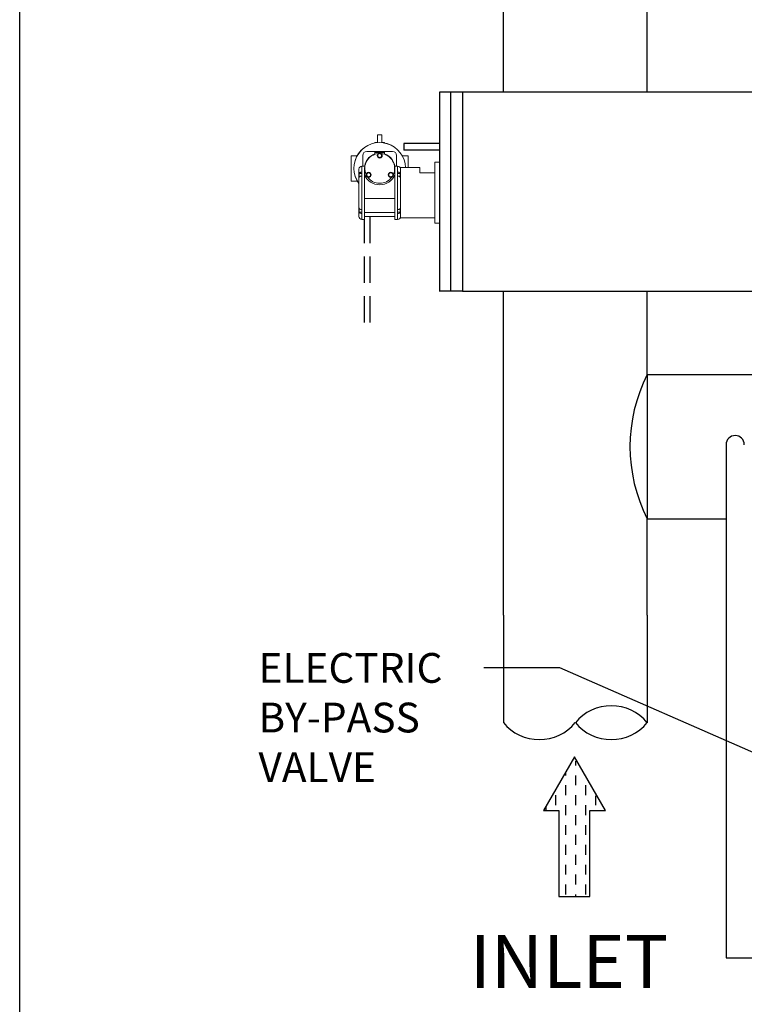
# Model space of a CAD drawing. Extents: x -24 to 347, y -38 to 249.
# Drawn here: x -24 to 30, y 93 to 168 of the extents above; entities that cross this region are included whole.
import ezdxf
from ezdxf.enums import TextEntityAlignment as Align

# ---------------------------------------------------------------- set-up
doc = ezdxf.new("R2010")
doc.units = 0
doc.header["$LTSCALE"] = 2
doc.header["$MEASUREMENT"] = 0
doc.linetypes.add('DASHDOT2', pattern=[0.5, 0.25, -0.125, 0, -0.125])
doc.linetypes.add('DASHEDX2', pattern=[1.5, 1, -0.5])
doc.layers.get('0').update_dxf_attribs({"linetype": 'CONTINUOUS'})
doc.dimstyles.new('ALIGN', dxfattribs={"dimscale": 10, "dimtxt": 0.225, "dimasz": 0.25, "dimexe": 0.18, "dimexo": 0.063, "dimgap": 0.09, "dimtad": 0, "dimdec": 3, "dimzin": 0, "dimdsep": 46, "dimtxsty": 'Standard', "dimcen": 0.15, "dimadec": 0, "dimazin": 0, "dimtfac": 1, "dimtdec": 3, "dimtofl": 0, "dimtmove": 0, "dimatfit": 3, "dimfxl": 0, "dimtolj": 1, "dimtzin": 0, "dimarcsym": 0})

msp = doc.modelspace()

# ---------------------------------------------------------------- linework, layer by layer
for p, q in [((12.162, 162.184), (12.163, 171.595)), ((23.013, 162.184), (23.013, 171.595)), ((7.329, 162.184), (7.329, 147.136)), ((8.165, 162.184), (8.165, 147.136)), ((19.926, 162.184), (9.053, 162.184)), ((9.055, 162.184), (9.055, 147.136)), ((80.949, 162.184), (19.926, 162.184)), ((9.055, 147.136), (19.926, 147.136)), ((12.15, 122.68), (12.15, 147.136)), ((19.926, 147.136), (23.213, 147.136)), ((23.013, 140.849), (23.013, 147.136)), ((12.15, 129.268), (12.157, 145.355)), ((23.013, 140.849), (38.3, 140.849)), ((23.013, 140.849), (23.013, 129.96)), ((28.958, 135.549), (28.958, 96.794)), ((23.013, 122.68), (23.013, 129.96)), ((23.013, 129.96), (28.958, 129.96)), ((12.15, 122.68), (12.15, 114.553)), ((23.013, 122.68), (23.013, 114.553)), ((16.345, 107.917), (16.345, 101.413)), ((18.681, 101.413), (18.681, 107.917)), ((16.345, 101.413), (18.681, 101.413)), ((28.958, 96.794), (37.272, 96.794))]:
    msp.add_line(p, q)
at = {"linetype": 'Continuous'}
for p, q in [((9.053, 162.184), (7.331, 162.188)), ((7.329, 158.306), (4.625, 158.306)), ((7.329, 157.795), (4.625, 157.795)), ((9.055, 147.136), (7.315, 147.145)), ((23.213, 147.136), (80.949, 147.136))]:
    msp.add_line(p, q, dxfattribs=at)
at = {"color": 7, "linetype": 'Continuous', "lineweight": 15}
for p, q in [((2.661, 158.942), (2.661, 158.366)), ((2.661, 158.942), (2.972, 158.942)), ((2.972, 158.366), (2.972, 158.942)), ((2.46, 157.698), (1.85, 157.698)), ((2.448, 158.366), (2.667, 158.366)), ((2.448, 158.366), (2.448, 158.337)), ((2.46, 157.698), (2.46, 157.618)), ((3.174, 157.698), (2.46, 157.698)), ((2.966, 158.366), (3.185, 158.366)), ((3.174, 157.698), (3.784, 157.698)), ((3.174, 157.618), (3.174, 157.698)), ((3.185, 158.366), (3.185, 158.337)), ((1.115, 157.376), (0.658, 157.376)), ((0.658, 155.465), (0.658, 157.376)), ((1.539, 157.388), (1.539, 156.59)), ((3.174, 157.618), (2.46, 157.618)), ((2.46, 157.618), (2.46, 157.515)), ((2.817, 157.557), (2.674, 157.475)), ((2.674, 157.475), (2.674, 157.311)), ((2.674, 157.311), (2.817, 157.229)), ((2.959, 157.475), (2.817, 157.557)), ((2.817, 157.229), (2.959, 157.311)), ((2.959, 157.311), (2.959, 157.475)), ((3.174, 157.515), (3.174, 157.618)), ((4.094, 156.59), (4.094, 157.388)), ((4.518, 157.376), (4.975, 157.376)), ((4.975, 157.376), (4.975, 156.475)), ((1.24, 155.974), (1.24, 156.36)), ((1.665, 156.59), (1.47, 156.59)), ((1.665, 156.421), (1.665, 155.951)), ((4.164, 156.59), (3.968, 156.59)), ((3.968, 155.951), (3.968, 156.421)), ((4.394, 152.676), (4.394, 156.475)), ((5.833, 156.475), (4.394, 156.475)), ((5.833, 156.475), (5.833, 156.086)), ((6.984, 156.878), (7.329, 156.878)), ((6.984, 152.273), (6.984, 156.878)), ((7.329, 152.273), (7.329, 156.878)), ((1.115, 155.465), (0.658, 155.465)), ((1.241, 155.994), (1.24, 155.974)), ((1.24, 155.974), (1.24, 155.683)), ((1.24, 155.683), (1.241, 155.701)), ((1.24, 153.467), (1.24, 155.683)), ((1.263, 155.847), (1.263, 156.027)), ((1.47, 156.027), (1.263, 156.027)), ((1.263, 155.752), (1.263, 155.847)), ((1.47, 155.846), (1.47, 156.139)), ((1.47, 155.846), (1.47, 153.305)), ((1.665, 155.951), (1.665, 155.551)), ((1.665, 152.561), (1.665, 155.551)), ((1.974, 156.098), (1.832, 156.016)), ((1.832, 156.016), (1.832, 155.852)), ((1.832, 155.852), (1.974, 155.77)), ((2.116, 156.016), (1.974, 156.098)), ((1.974, 155.77), (2.116, 155.852)), ((2.116, 155.852), (2.116, 156.016)), ((3.659, 156.098), (3.517, 156.016)), ((3.517, 156.016), (3.517, 155.852)), ((3.517, 155.852), (3.659, 155.77)), ((3.801, 156.016), (3.659, 156.098)), ((3.659, 155.77), (3.801, 155.852)), ((3.801, 155.852), (3.801, 156.016)), ((3.968, 155.551), (3.968, 155.951)), ((3.968, 152.561), (3.968, 155.551)), ((4.164, 156.139), (4.164, 155.846)), ((4.371, 156.027), (4.164, 156.027)), ((4.164, 153.305), (4.164, 155.846)), ((4.371, 156.027), (4.371, 155.746)), ((5.833, 156.086), (6.984, 156.086)), ((3.968, 154.138), (1.665, 154.138)), ((1.24, 153.467), (1.24, 153.176)), ((1.241, 153.45), (1.24, 153.467)), ((1.263, 153.303), (1.263, 153.404)), ((1.263, 153.123), (1.263, 153.303)), ((1.47, 153.012), (1.47, 153.305)), ((4.164, 153.305), (4.164, 153.012)), ((4.371, 153.399), (4.371, 153.123)), ((1.24, 152.791), (1.24, 153.176)), ((1.24, 153.176), (1.241, 153.157)), ((1.263, 153.123), (1.47, 153.123)), ((1.47, 152.561), (1.665, 152.561)), ((3.968, 153.084), (1.665, 153.084)), ((3.968, 152.779), (1.665, 152.779)), ((3.968, 152.561), (4.164, 152.561)), ((4.164, 153.123), (4.371, 153.123)), ((4.394, 152.676), (6.984, 152.676)), ((6.984, 152.273), (7.329, 152.273))]:
    msp.add_line(p, q, dxfattribs=at)
at = {"linetype": 'DASHDOT2'}
msp.add_line((4.625, 158.306), (4.625, 157.795), dxfattribs=at)
at = {"color": 8, "linetype": 'Continuous', "lineweight": 15}
for p, q in [((1.47, 156.59), (1.47, 156.139)), ((4.164, 156.139), (4.164, 156.59)), ((1.263, 155.994), (1.241, 155.994)), ((4.371, 155.994), (4.392, 155.994)), ((1.263, 153.157), (1.241, 153.157)), ((1.47, 153.012), (1.47, 152.561)), ((4.164, 152.561), (4.164, 153.012)), ((4.371, 153.157), (4.392, 153.157))]:
    msp.add_line(p, q, dxfattribs=at)
at = {"linetype": 'DASHEDX2'}
for p, q in [((1.665, 144.774), (1.665, 152.561)), ((2.106, 144.774), (2.106, 152.779))]:
    msp.add_line(p, q, dxfattribs=at)
at = {"color": 0}
for p, q in [((17.618, 111.324), (17.618, 111.634)), ((16.868, 110.574), (16.868, 110.847)), ((17.618, 109.824), (17.618, 110.574)), ((16.868, 109.074), (16.868, 109.824)), ((18.368, 109.074), (18.368, 109.824)), ((16.118, 108.324), (16.118, 109.074)), ((17.618, 108.324), (17.618, 109.074)), ((19.118, 108.324), (19.118, 109.036)), ((15.368, 107.917), (15.368, 108.249)), ((16.868, 107.574), (16.868, 108.324)), ((18.368, 107.574), (18.368, 108.324)), ((17.618, 106.824), (17.618, 107.574)), ((16.868, 106.074), (16.868, 106.824)), ((18.368, 106.074), (18.368, 106.824)), ((17.618, 105.324), (17.618, 106.074)), ((16.868, 104.574), (16.868, 105.324)), ((18.368, 104.574), (18.368, 105.324)), ((17.618, 103.824), (17.618, 104.574)), ((16.868, 103.074), (16.868, 103.824)), ((18.368, 103.074), (18.368, 103.824)), ((17.618, 102.324), (17.618, 103.074)), ((16.868, 101.574), (16.868, 102.324)), ((18.368, 101.574), (18.368, 102.324)), ((17.618, 101.413), (17.618, 101.574))]:
    msp.add_line(p, q, dxfattribs=at)
msp.add_lwpolyline([(-24.357, -38.42), (-24.357, 244.835), (342.209, 244.835), (342.209, -38.42), (-24.357, -38.42)], close=True)
for points in [[(18.681, 107.917), (19.849, 107.917), (17.513, 111.963), (15.177, 107.917)], [(15.177, 107.917), (16.345, 107.917)]]:
    msp.add_lwpolyline(points)
at = {"color": 7, "linetype": 'Continuous', "lineweight": 15}
for centre in [(2.817, 157.393), (1.974, 155.934), (3.659, 155.934)]:
    msp.add_circle(centre, 0.193, dxfattribs=at)
for centre, radius, start, end in [((2.817, 156.421), 1.951, 1.58894, 216.07376), ((2.817, 156.421), 1.946, 1.59364, 215.84043), ((1.85, 157.388), 0.311, 90, 180), ((3.784, 157.388), 0.311, 0, 90), ((2.817, 156.421), 1.151, 108.05923, 180), ((2.817, 156.421), 1.128, 96.24598, 203.75402), ((2.817, 156.421), 1.128, 336.24598, 83.75402), ((2.817, 156.421), 1.151, 0, 71.94077), ((1.47, 156.36), 0.23, 90, 180), ((4.164, 156.36), 0.23, 0, 90), ((2.817, 156.421), 1.243, 202.19161, 337.80839), ((2.817, 156.421), 1.128, 216.24598, 323.75402), ((1.47, 152.791), 0.23, 180, 270), ((4.164, 152.791), 0.23, 270, 0)]:
    msp.add_arc(centre, radius, start, end, dxfattribs=at)
for centre, radius, start, end in [((33.684, 135.404), 11.98, 152.96933, 207.03067), ((29.646, 135.549), 0.688, 0, 180), ((20.297, 112.299), 3.529, 39.69531, 140.30469), ((14.866, 116.808), 3.529, 219.69531, 320.30469), ((20.297, 116.808), 3.529, 219.69531, 320.30469)]:
    msp.add_arc(centre, radius, start, end)
for points, knots in [([(1.47, 156.139), (1.444, 156.137), (1.392, 156.133), (1.324, 156.105), (1.272, 156.064), (1.247, 156.024), (1.242, 156), (1.241, 155.994)], [0, 0, 0, 0, 0.229983, 0.459949, 0.690423, 0.92208, 1, 1, 1, 1]), ([(1.241, 155.701), (1.247, 155.719), (1.258, 155.755), (1.305, 155.801), (1.37, 155.833), (1.428, 155.845), (1.462, 155.845), (1.47, 155.846)], [0, 0, 0, 0, 0.233092, 0.46622, 0.698411, 0.929302, 1, 1, 1, 1]), ([(4.392, 155.994), (4.387, 156.012), (4.376, 156.048), (4.328, 156.094), (4.264, 156.126), (4.205, 156.138), (4.171, 156.138), (4.164, 156.139)], [0, 0, 0, 0, 0.2330919, 0.4662199, 0.6984113, 0.9293018, 1, 1, 1, 1]), ([(4.164, 155.846), (4.189, 155.844), (4.241, 155.84), (4.31, 155.812), (4.362, 155.771), (4.386, 155.731), (4.391, 155.707), (4.392, 155.701)], [0, 0, 0, 0, 0.2299833, 0.4599485, 0.6904233, 0.9220806, 1, 1, 1, 1]), ([(1.47, 153.305), (1.444, 153.306), (1.392, 153.31), (1.324, 153.338), (1.272, 153.379), (1.247, 153.42), (1.242, 153.444), (1.241, 153.45)], [0, 0, 0, 0, 0.229983, 0.459949, 0.690423, 0.922081, 1, 1, 1, 1]), ([(4.392, 153.45), (4.387, 153.432), (4.376, 153.395), (4.328, 153.35), (4.264, 153.318), (4.205, 153.306), (4.171, 153.305), (4.164, 153.305)], [0, 0, 0, 0, 0.233092, 0.46622, 0.698411, 0.929302, 1, 1, 1, 1]), ([(1.241, 153.157), (1.247, 153.139), (1.258, 153.102), (1.305, 153.057), (1.37, 153.025), (1.428, 153.013), (1.462, 153.012), (1.47, 153.012)], [0, 0, 0, 0, 0.233092, 0.46622, 0.698411, 0.929302, 1, 1, 1, 1]), ([(4.164, 153.012), (4.189, 153.013), (4.241, 153.017), (4.31, 153.045), (4.362, 153.086), (4.386, 153.126), (4.391, 153.151), (4.392, 153.157)], [0, 0, 0, 0, 0.229983, 0.459949, 0.690424, 0.92208, 1, 1, 1, 1])]:
    msp.add_open_spline(points, degree=3, knots=knots, dxfattribs=at)

# ---------------------------------------------------------------- texts
msp.add_text('INLET', height=4).set_placement((9.601, 96.524), align=Align.MIDDLE_LEFT)
at = {"insert": (-6.336, 119.815), "char_height": 2.25, "width": 132.70812, "attachment_point": 1}
msp.add_mtext('ELECTRIC\\PBY-PASS\\PVALVE', dxfattribs=at)

# ---------------------------------------------------------------- leaders
at = {"annotation_type": 0, "has_hookline": 1, "hookline_direction": 0, "text_width": 16.5}
msp.add_leader([(38.382, 109.057), (16.414, 118.69), (10.672, 118.69)], dimstyle='ALIGN', override={"dimgap": 0.09, "dimtad": 0}, dxfattribs=at)

doc.saveas('drawing.dxf')
